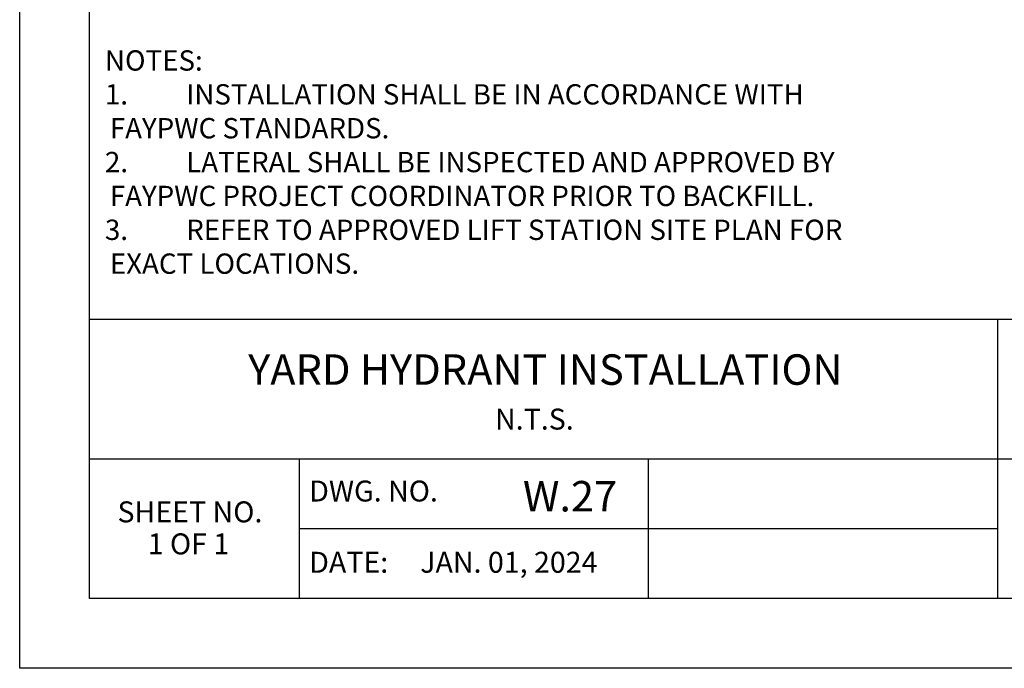
# Model space of a CAD drawing. Units: feet. Extents: x 0 to 11, y 0 to 8.5.
# Drawn here: x 0 to 3.9, y 0 to 2.6 of the extents above; entities that cross this region are included whole.
import ezdxf
from ezdxf.enums import TextEntityAlignment as Align

# ---------------------------------------------------------------- set-up
doc = ezdxf.new("R2010")
doc.units = ezdxf.units.FT
doc.header["$MEASUREMENT"] = 0
for name, color, linetype in [('PWC_DET_BORDER', 4, 'Continuous'), ('PWC_DET_BORDER_TXT', 2, 'Continuous'), ('PWC_DET_TEXT', 1, 'Continuous')]:
    doc.layers.add(name, color=color, linetype=linetype)
doc.styles.add('ARIAL', font='arial.ttf', dxfattribs={"height": 0.0825})

msp = doc.modelspace()

# ---------------------------------------------------------------- linework, layer by layer
at = {"layer": 'PWC_DET_BORDER'}
for p, q in [((0, 0), (0, 8.525)), ((0.275, 0.275), (0.275, 8.25)), ((0.275, 1.375), (10.725, 1.375)), ((3.85, 1.375), (3.85, 0.275)), ((0.275, 0.825), (6.6, 0.825)), ((1.1, 0.825), (1.1, 0.275)), ((2.475, 0.825), (2.475, 0.275)), ((1.1, 0.55), (3.85, 0.55)), ((10.725, 0.275), (0.275, 0.275)), ((11, 0), (0, 0))]:
    msp.add_line(p, q, dxfattribs=at)

# ---------------------------------------------------------------- texts
at = {"layer": 'PWC_DET_BORDER_TXT', "style": 'ARIAL'}
for s, height, p in [('N.T.S.', 0.0825, (1.87158, 0.94023)), ('DWG. NO.', 0.0825, (1.14012, 0.65694)), ('W.27', 0.12, (1.98135, 0.61777)), ('DATE:     JAN. 01, 2024', 0.0825, (1.14012, 0.37637))]:
    msp.add_text(s, height=height, dxfattribs=at).set_placement(p)
for s, p in [('SHEET NO.', (0.67028, 0.6054)), ('1 OF 1', (0.66455, 0.47943))]:
    msp.add_text(s, height=0.0825, dxfattribs=at).set_placement(p, align=Align.MIDDLE)
at = {"layer": 'PWC_DET_BORDER_TXT', "insert": (2.06942, 1.23655), "char_height": 0.12, "width": 2.7487082, "attachment_point": 2, "style": 'ARIAL'}
msp.add_mtext('YARD HYDRANT INSTALLATION', dxfattribs=at)
at = {"layer": 'PWC_DET_TEXT', "insert": (0.33565, 2.43386), "char_height": 0.08, "width": 3, "attachment_point": 1, "style": 'ARIAL'}
msp.add_mtext('\\pi-0.24,l0.24,t0.24;NOTES:{\\H1.25x;\\P}1.^IINSTALLATION SHALL BE IN ACCORDANCE WITH FAYPWC STANDARDS.\\P2.^ILATERAL SHALL BE INSPECTED AND APPROVED BY FAYPWC PROJECT COORDINATOR PRIOR TO BACKFILL.\\P3.^IREFER TO APPROVED LIFT STATION SITE PLAN FOR EXACT LOCATIONS.', dxfattribs=at)

doc.saveas('drawing.dxf')
